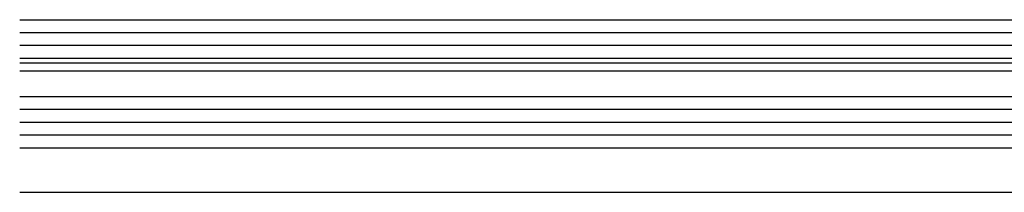
# Model space of a CAD drawing. Units: metres. Extents: x 229 to 782208, y 587 to 8555045.
# Drawn here: x 781868 to 781945, y 8554306 to 8554320 of the extents above; entities that cross this region are included whole.
import ezdxf

# ---------------------------------------------------------------- set-up
doc = ezdxf.new("R2010")
doc.units = ezdxf.units.M
doc.header["$LTSCALE"] = 10
doc.header["$MEASUREMENT"] = 0
doc.layers.add('CONT-MNR', color=54, linetype='Continuous')

msp = doc.modelspace()

# ---------------------------------------------------------------- linework, layer by layer
for p, q in [((781868.2378, 8554318.5032), (782130.4504, 8554318.5032)), ((781868.2378, 8554317.5032), (782130.4504, 8554317.5032)), ((781868.2378, 8554316.5032), (782130.4504, 8554316.5032)), ((781868.2378, 8554315.5032), (782130.4504, 8554315.5032)), ((781868.2378, 8554313.5032), (782130.4504, 8554313.5032)), ((781868.2378, 8554312.5032), (782130.4504, 8554312.5032)), ((781868.2378, 8554311.5032), (782130.4504, 8554311.5032)), ((781868.2378, 8554310.5032), (782130.4504, 8554310.5032))]:
    msp.add_line(p, q)
at = {"layer": 'CONT-MNR'}
for p, q in [((781868.2378, 8554319.5032), (782130.4504, 8554319.5032)), ((781868.2378, 8554316.1232), (782130.4504, 8554316.1232)), ((781868.2378, 8554309.5032), (782130.4504, 8554309.5032)), ((781868.2378, 8554306.0232), (782130.4504, 8554306.0232))]:
    msp.add_line(p, q, dxfattribs=at)

doc.saveas('drawing.dxf')
